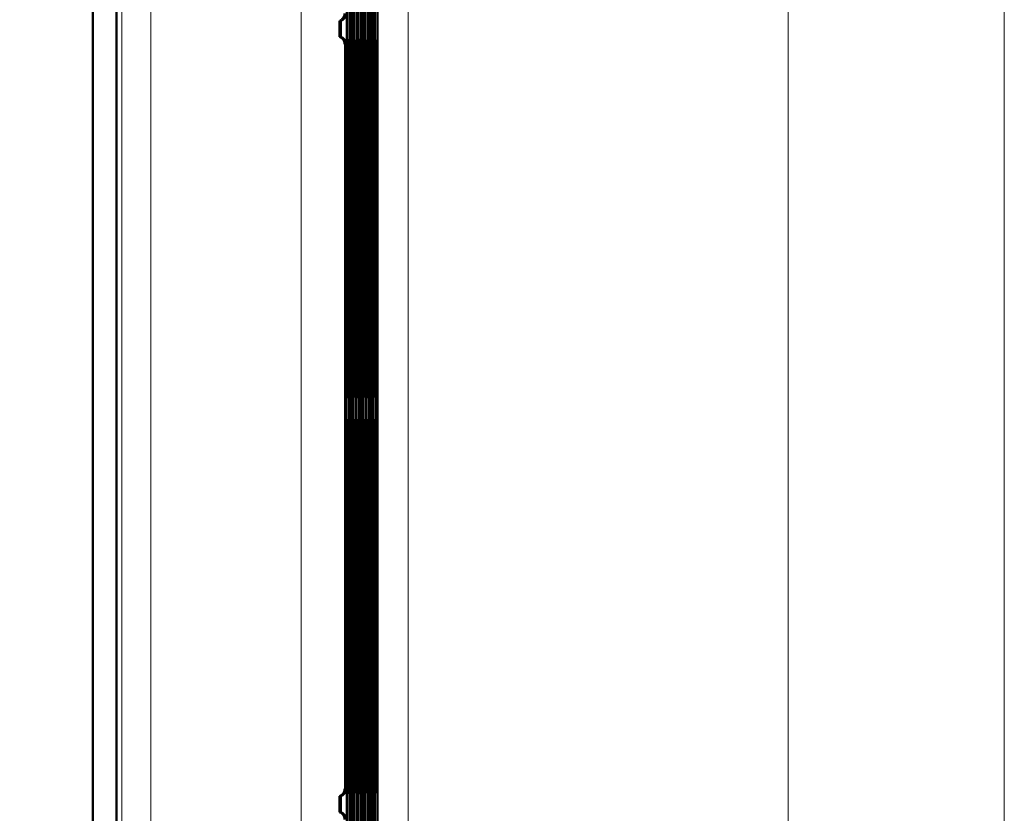
# Model space of a CAD drawing. Units: inches. Extents: x 6 to 206, y 5 to 269.
# Drawn here: x 28 to 35, y 115 to 121 of the extents above; entities that cross this region are included whole.
import ezdxf

# ---------------------------------------------------------------- set-up
doc = ezdxf.new("R2010")
doc.units = ezdxf.units.IN
doc.header["$LTSCALE"] = 25
doc.header["$MEASUREMENT"] = 0
for name, color, linetype, lineweight in [('Dimension (ANSI)', 7, 'Continuous', 18), ('Visible (ANSI)', 7, 'Continuous', 50), ('Visible Narrow (ANSI)', 7, 'Continuous', 5)]:
    doc.layers.add(name, color=color, linetype=linetype, lineweight=lineweight)
doc.styles.add('Note Text (ANSI)', font='times.ttf')
doc.dimstyles.new('Clarion Style 1 w_ in [mm]', dxfattribs={"dimscale": 25, "dimtxt": 0.094, "dimasz": 0.098425, "dimexe": 0.0625, "dimexo": 0.0625, "dimgap": 0.025, "dimtad": 1, "dimdec": 3, "dimrnd": 1e-08, "dimzin": 3, "dimdsep": 46, "dimlunit": 5, "dimtxsty": 'Note Text (ANSI)', "dimcen": 0.09, "dimdle": 0.1, "dimclrd": 256, "dimclre": 256, "dimclrt": 256, "dimadec": 0, "dimazin": 3, "dimtfac": 1.06383, "dimtofl": 0, "dimtmove": 0, "dimatfit": 3, "dimldrblk": 'Filled-1', "dimfxl": 1, "dimfrac": 1, "dimtolj": 1, "dimtzin": 12, "dimlwd": -1, "dimlwe": -1, "dimarcsym": 0})

# ---------------------------------------------------------------- blocks, each defined once
blk = doc.blocks.new('*D9')
at = {"layer": 'Defpoints', "color": 0, "transparency": 16777216}
for p in [(28.5477, 132.4288), (14.7997, 89.4418), (28.2981, 89.4418)]:
    blk.add_point(p, dxfattribs=at)
at = {"layer": 'Dimension (ANSI)', "transparency": 16777216}
for p, q in [((26.9852, 132.4288), (13.2372, 132.4288)), ((14.7997, 129.9682), (14.7997, 91.9024)), ((26.7356, 89.4418), (13.2372, 89.4418))]:
    blk.add_line(p, q, dxfattribs=at)
for points in [[(14.3896, 129.9682), (15.2098, 129.9682), (14.7997, 132.4288)], [(14.3896, 91.9024), (15.2098, 91.9024), (14.7997, 89.4418)]]:
    blk.add_solid(points, dxfattribs=at)
at = {"layer": 'Dimension (ANSI)', "transparency": 16777216, "insert": (11.0758, 104.3937), "char_height": 2.35, "attachment_point": 1, "rotation": 90, "style": 'Note Text (ANSI)'}
blk.add_mtext('\\A1;43 in [1092 mm]', dxfattribs=at)
blk = doc.blocks.new('Filled-1')
at = {"color": 0}
for p, q in [((0, 0), (-1, 0.1471)), ((-1, 0.1471), (-1, -0.1471)), ((-1, 0), (0, 0)), ((-1, -0.1471), (0, 0))]:
    blk.add_line(p, q, dxfattribs=at)
at = {"color": 0, "flags": 128}
blk.add_lwpolyline([(-1, -0.1471), (0, 0), (-1, 0.1471), (-1, -0.1471)], dxfattribs=at)
at = {"color": 0}
blk.add_solid([(-1, -0.1471), (0, 0), (-1, 0.1471), (-1, -0.1471)], dxfattribs=at)
blk = doc.blocks.new('*D10')
at = {"layer": 'Defpoints', "color": 0, "transparency": 16777216}
for p in [(28.5477, 132.4288), (21.4238, 90.4421), (28.5877, 90.4421)]:
    blk.add_point(p, dxfattribs=at)
at = {"layer": 'Dimension (ANSI)', "transparency": 16777216}
for p, q in [((26.9852, 132.4288), (19.8613, 132.4288)), ((21.4238, 129.9682), (21.4238, 92.9028)), ((27.0252, 90.4421), (19.8613, 90.4421))]:
    blk.add_line(p, q, dxfattribs=at)
for points in [[(21.0137, 129.9682), (21.8339, 129.9682), (21.4238, 132.4288)], [(21.0137, 92.9028), (21.8339, 92.9028), (21.4238, 90.4421)]]:
    blk.add_solid(points, dxfattribs=at)
at = {"layer": 'Dimension (ANSI)', "transparency": 16777216, "insert": (17.6999, 104.8939), "char_height": 2.35, "attachment_point": 1, "rotation": 90, "style": 'Note Text (ANSI)'}
blk.add_mtext('\\A1;42 in [1066 mm]', dxfattribs=at)

msp = doc.modelspace()

# ---------------------------------------------------------------- linework, layer by layer
at = {"layer": 'Visible (ANSI)'}
for p, q in [((28.1108, 89.4516), (28.1108, 131.9919)), ((28.2981, 89.4418), (28.2981, 131.9919)), ((30.1238, 124.0091), (30.1238, 118.1252)), ((30.1511, 124.0091), (30.1511, 118.1252)), ((30.1784, 124.0091), (30.1784, 118.1252)), ((30.2056, 124.0091), (30.2056, 118.1252)), ((30.2329, 124.0091), (30.2329, 118.1252)), ((30.2602, 124.0091), (30.2602, 118.1252)), ((30.2874, 124.0091), (30.2874, 118.1252)), ((30.3147, 124.0091), (30.3147, 118.1252)), ((30.342, 124.0091), (30.342, 118.1252)), ((30.0582, 120.9421), (30.0582, 121.0671)), ((30.0704, 121.0671), (30.0582, 121.0671)), ((30.071, 121.0673), (30.071, 120.9419)), ((30.0582, 120.9421), (30.0704, 120.9421)), ((30.1102, 115.0002), (30.1102, 120.8841)), ((30.1374, 120.8841), (30.1374, 115.0002)), ((30.1647, 120.8841), (30.1647, 115.0002)), ((30.192, 120.8841), (30.192, 115.0002)), ((30.2193, 120.8841), (30.2193, 115.0002)), ((30.2465, 120.8841), (30.2465, 115.0002)), ((30.2738, 120.8841), (30.2738, 115.0002)), ((30.3011, 120.8841), (30.3011, 115.0002)), ((30.3283, 120.8841), (30.3283, 115.0002)), ((30.3556, 120.8841), (30.3556, 115.0002)), ((30.1238, 117.8841), (30.1238, 112.0002)), ((30.1511, 117.8841), (30.1511, 112.0002)), ((30.1784, 117.8841), (30.1784, 112.0002)), ((30.2056, 117.8841), (30.2056, 112.0002)), ((30.2329, 117.8841), (30.2329, 112.0002)), ((30.2602, 117.8841), (30.2602, 112.0002)), ((30.2874, 117.8841), (30.2874, 112.0002)), ((30.3147, 117.8841), (30.3147, 112.0002)), ((30.342, 117.8841), (30.342, 112.0002)), ((30.0582, 114.8171), (30.0582, 114.9421)), ((30.0704, 114.9421), (30.0582, 114.9421)), ((30.071, 114.9423), (30.071, 114.8169)), ((30.0582, 114.8171), (30.0704, 114.8171))]:
    msp.add_line(p, q, dxfattribs=at)
for centre, major_axis, start_param, end_param in [((30.0477, 121.1254), (-0.0443, 0.0443), 2.726644, 3.929172), ((30.0477, 120.8838), (-0.0443, -0.0443), 2.354013, 3.556541), ((30.0749, 120.8838), (-0.0443, -0.0443), 2.354013, 3.031573), ((30.0624, 120.8838), (-0.0443, 0.0443), 3.929172, 4.108743), ((30.1022, 120.8838), (-0.0443, -0.0443), 2.354013, 3.031573), ((30.0896, 120.8838), (-0.0443, 0.0443), 3.929172, 4.108743), ((30.1295, 120.8838), (0.0443, 0.0443), 5.495605, 6.173166), ((30.1169, 120.8838), (-0.0443, 0.0443), 3.929172, 4.108743), ((30.1568, 120.8838), (-0.0443, -0.0443), 2.354013, 3.031573), ((30.1442, 120.8838), (-0.0443, 0.0443), 3.929172, 4.108743), ((30.184, 120.8838), (-0.0443, -0.0443), 2.354013, 3.031573), ((30.1714, 120.8838), (-0.0443, 0.0443), 3.929172, 4.108743), ((30.2113, 120.8838), (-0.0443, -0.0443), 2.354013, 3.031573), ((30.1987, 120.8838), (-0.0443, 0.0443), 3.929172, 4.108743), ((30.2386, 120.8838), (0.0443, 0.0443), 5.495605, 6.173166), ((30.226, 120.8838), (-0.0443, 0.0443), 3.929172, 4.108743), ((30.2658, 120.8838), (0.0443, 0.0443), 5.495605, 6.173166), ((30.2533, 120.8838), (-0.0443, 0.0443), 3.929172, 4.108743), ((30.2931, 120.8838), (-0.0443, -0.0443), 2.354013, 3.031573), ((30.2805, 120.8838), (-0.0443, 0.0443), 3.929172, 4.108743), ((30.0613, 118.1254), (-0.0443, 0.0443), 3.251612, 3.929172), ((30.0487, 118.1254), (0.0443, 0.0443), 5.316035, 5.495605), ((30.0886, 118.1254), (-0.0443, 0.0443), 3.251612, 3.929172), ((30.076, 118.1254), (0.0443, 0.0443), 5.316035, 5.495605), ((30.1159, 118.1254), (-0.0443, 0.0443), 3.251612, 3.929172), ((30.1033, 118.1254), (0.0443, 0.0443), 5.316035, 5.495605), ((30.1431, 118.1254), (-0.0443, 0.0443), 3.251612, 3.929172), ((30.1305, 118.1254), (0.0443, 0.0443), 5.316035, 5.495605), ((30.1704, 118.1254), (-0.0443, 0.0443), 3.251612, 3.929172), ((30.1578, 118.1254), (0.0443, 0.0443), 5.316035, 5.495605), ((30.1977, 118.1254), (-0.0443, 0.0443), 3.251612, 3.929172), ((30.1851, 118.1254), (0.0443, 0.0443), 5.316035, 5.495605), ((30.2249, 118.1254), (-0.0443, 0.0443), 3.251612, 3.929172), ((30.2124, 118.1254), (0.0443, 0.0443), 5.316035, 5.495605), ((30.2522, 118.1254), (-0.0443, 0.0443), 3.251612, 3.929172), ((30.2396, 118.1254), (0.0443, 0.0443), 5.316035, 5.495605), ((30.2795, 118.1254), (-0.0443, 0.0443), 3.251612, 3.929172), ((30.2669, 118.1254), (0.0443, 0.0443), 5.316035, 5.495605), ((30.2942, 118.1254), (0.0443, 0.0443), 5.316035, 5.495605), ((30.0613, 117.8838), (-0.0443, -0.0443), 2.354013, 3.031573), ((30.0886, 117.8838), (-0.0443, -0.0443), 2.354013, 3.031573), ((30.1159, 117.8838), (-0.0443, -0.0443), 2.354013, 3.031573), ((30.1431, 117.8838), (-0.0443, -0.0443), 2.354013, 3.031573), ((30.1704, 117.8838), (-0.0443, -0.0443), 2.354013, 3.031573), ((30.1977, 117.8838), (-0.0443, -0.0443), 2.354013, 3.031573), ((30.2249, 117.8838), (-0.0443, -0.0443), 2.354013, 3.031573), ((30.2522, 117.8838), (-0.0443, -0.0443), 2.354013, 3.031573), ((30.2795, 117.8838), (-0.0443, -0.0443), 2.354013, 3.031573), ((30.0487, 117.8838), (-0.0443, 0.0443), 3.929172, 4.108743), ((30.076, 117.8838), (-0.0443, 0.0443), 3.929172, 4.108743), ((30.1033, 117.8838), (-0.0443, 0.0443), 3.929172, 4.108743), ((30.1305, 117.8838), (-0.0443, 0.0443), 3.929172, 4.108743), ((30.1578, 117.8838), (-0.0443, 0.0443), 3.929172, 4.108743), ((30.1851, 117.8838), (-0.0443, 0.0443), 3.929172, 4.108743), ((30.2124, 117.8838), (-0.0443, 0.0443), 3.929172, 4.108743), ((30.2396, 117.8838), (-0.0443, 0.0443), 3.929172, 4.108743), ((30.2669, 117.8838), (-0.0443, 0.0443), 3.929172, 4.108743), ((30.2942, 117.8838), (0.0443, -0.0443), 0.78758, 0.96715), ((30.0477, 115.0004), (-0.0443, 0.0443), 2.726644, 3.929172), ((30.0749, 115.0004), (0.0443, -0.0443), 0.11002, 0.78758), ((30.0624, 115.0004), (-0.0443, -0.0443), 2.174442, 2.354013), ((30.1022, 115.0004), (-0.0443, 0.0443), 3.251612, 3.929172), ((30.0896, 115.0004), (0.0443, 0.0443), 5.316035, 5.495605), ((30.1169, 115.0004), (-0.0443, -0.0443), 2.174442, 2.354013), ((30.1295, 115.0004), (-0.0443, 0.0443), 3.251612, 3.929172), ((30.1568, 115.0004), (-0.0443, 0.0443), 3.251612, 3.929172), ((30.1442, 115.0004), (0.0443, 0.0443), 5.316035, 5.495605), ((30.184, 115.0004), (0.0443, -0.0443), 0.11002, 0.78758), ((30.1714, 115.0004), (-0.0443, -0.0443), 2.174442, 2.354013), ((30.2113, 115.0004), (-0.0443, 0.0443), 3.251612, 3.929172), ((30.1987, 115.0004), (0.0443, 0.0443), 5.316035, 5.495605), ((30.226, 115.0004), (-0.0443, -0.0443), 2.174442, 2.354013), ((30.2386, 115.0004), (-0.0443, 0.0443), 3.251612, 3.929172), ((30.2533, 115.0004), (-0.0443, -0.0443), 2.174442, 2.354013), ((30.2658, 115.0004), (-0.0443, 0.0443), 3.251612, 3.929172), ((30.2931, 115.0004), (-0.0443, 0.0443), 3.251612, 3.929172), ((30.2805, 115.0004), (0.0443, 0.0443), 5.316035, 5.495605), ((30.0477, 114.7588), (-0.0443, -0.0443), 2.354013, 3.556541)]:
    msp.add_ellipse(centre, major_axis=major_axis, ratio=0.995646, start_param=start_param, end_param=end_param, dxfattribs=at)
for points, knots in [([(30.0582, 121.0671), (30.0592, 121.0675), (30.0602, 121.0679), (30.0689, 121.0717), (30.0753, 121.0764), (30.086, 121.0871), (30.091, 121.0943), (30.0974, 121.1098), (30.0989, 121.118), (30.099, 121.1254)], [1.2881211, 1.2881211, 1.2881211, 1.2881211, 1.3040246, 1.3040246, 1.4286549, 1.4286549, 1.5788906, 1.5788906, 1.7291262, 1.7291262, 1.7291262, 1.7291262]), ([(30.0582, 120.9421), (30.0683, 120.9384), (30.0767, 120.9322), (30.0938, 120.9129), (30.0988, 120.8977), (30.099, 120.8838)], [-0.4468547, -0.4468547, -0.4468547, -0.4468547, -0.2799441, -0.2799441, 0, 0, 0, 0]), ([(30.0582, 114.9421), (30.0683, 114.9459), (30.0767, 114.9521), (30.0938, 114.9714), (30.0988, 114.9865), (30.099, 115.0004)], [1.2822715, 1.2822715, 1.2822715, 1.2822715, 1.4491821, 1.4491821, 1.7291262, 1.7291262, 1.7291262, 1.7291262]), ([(30.0582, 114.8171), (30.0683, 114.8134), (30.0767, 114.8072), (30.0938, 114.7879), (30.0988, 114.7727), (30.099, 114.7588)], [-0.4468547, -0.4468547, -0.4468547, -0.4468547, -0.2799441, -0.2799441, 0, 0, 0, 0])]:
    msp.add_open_spline(points, degree=3, knots=knots, dxfattribs=at)
at = {"layer": 'Visible Narrow (ANSI)'}
for p, q in [((28.3391, 130.2295), (28.3391, 90.8171)), ((28.567, 90.8171), (28.567, 130.2295)), ((29.7567, 128.4406), (29.7567, 90.8171)), ((30.3663, 128.1733), (30.3663, 92.2481)), ((30.6032, 92.2481), (30.6032, 128.1733)), ((33.6057, 125.3638), (33.6057, 95.2506)), ((35.3137, 95.3883), (35.3137, 125.2259)), ((30.1112, 124.0088), (30.1112, 118.1254)), ((30.1238, 118.1254), (30.1238, 124.0088)), ((30.1385, 124.0088), (30.1385, 118.1254)), ((30.1511, 118.1254), (30.1511, 124.0088)), ((30.1658, 124.0088), (30.1658, 118.1254)), ((30.1784, 118.1254), (30.1784, 124.0088)), ((30.193, 124.0088), (30.193, 118.1254)), ((30.2056, 118.1254), (30.2056, 124.0088)), ((30.2203, 124.0088), (30.2203, 118.1254)), ((30.2329, 118.1254), (30.2329, 124.0088)), ((30.2476, 124.0088), (30.2476, 118.1254)), ((30.2602, 118.1254), (30.2602, 124.0088)), ((30.2749, 124.0088), (30.2749, 118.1254)), ((30.2874, 118.1254), (30.2874, 124.0088)), ((30.3021, 124.0088), (30.3021, 118.1254)), ((30.3147, 118.1254), (30.3147, 124.0088)), ((30.3294, 124.0088), (30.3294, 118.1254)), ((30.342, 118.1254), (30.342, 124.0088)), ((30.3567, 124.0088), (30.3567, 118.1254)), ((30.1102, 120.8838), (30.099, 120.8838)), ((30.099, 115.0004), (30.099, 120.8838)), ((30.1102, 115.0004), (30.1102, 120.8838)), ((30.1249, 120.8838), (30.1249, 115.0004)), ((30.1374, 120.8838), (30.1249, 120.8838)), ((30.1374, 115.0004), (30.1374, 120.8838)), ((30.1647, 120.8838), (30.1521, 120.8838)), ((30.1521, 120.8838), (30.1521, 115.0004)), ((30.1647, 115.0004), (30.1647, 120.8838)), ((30.192, 120.8838), (30.1794, 120.8838)), ((30.1794, 120.8838), (30.1794, 115.0004)), ((30.192, 115.0004), (30.192, 120.8838)), ((30.2193, 120.8838), (30.2067, 120.8838)), ((30.2067, 120.8838), (30.2067, 115.0004)), ((30.2193, 115.0004), (30.2193, 120.8838)), ((30.2339, 120.8838), (30.2339, 115.0004)), ((30.2465, 120.8838), (30.2339, 120.8838)), ((30.2465, 115.0004), (30.2465, 120.8838)), ((30.2738, 120.8838), (30.2612, 120.8838)), ((30.2612, 120.8838), (30.2612, 115.0004)), ((30.2738, 115.0004), (30.2738, 120.8838)), ((30.3011, 120.8838), (30.2885, 120.8838)), ((30.2885, 120.8838), (30.2885, 115.0004)), ((30.3011, 115.0004), (30.3011, 120.8838)), ((30.3283, 120.8838), (30.3158, 120.8838)), ((30.3158, 120.8838), (30.3158, 115.0004)), ((30.3283, 115.0004), (30.3283, 120.8838)), ((30.3556, 120.8838), (30.343, 120.8838)), ((30.343, 120.8838), (30.343, 115.0004)), ((30.3556, 115.0004), (30.3556, 120.8838)), ((30.1112, 118.1254), (30.1238, 118.1254)), ((30.1385, 118.1254), (30.1511, 118.1254)), ((30.1658, 118.1254), (30.1784, 118.1254)), ((30.193, 118.1254), (30.2056, 118.1254)), ((30.2203, 118.1254), (30.2329, 118.1254)), ((30.2476, 118.1254), (30.2602, 118.1254)), ((30.2749, 118.1254), (30.2874, 118.1254)), ((30.3021, 118.1254), (30.3147, 118.1254)), ((30.3294, 118.1254), (30.342, 118.1254)), ((30.3567, 118.1254), (30.3653, 118.1254)), ((30.3556, 118.0046), (30.3658, 118.0046)), ((30.1238, 117.8838), (30.1112, 117.8838)), ((30.1112, 117.8838), (30.1112, 112.0004)), ((30.1238, 112.0004), (30.1238, 117.8838)), ((30.1511, 117.8838), (30.1385, 117.8838)), ((30.1385, 117.8838), (30.1385, 112.0004)), ((30.1511, 112.0004), (30.1511, 117.8838)), ((30.1784, 117.8838), (30.1658, 117.8838)), ((30.1658, 117.8838), (30.1658, 112.0004)), ((30.1784, 112.0004), (30.1784, 117.8838)), ((30.2056, 117.8838), (30.193, 117.8838)), ((30.193, 117.8838), (30.193, 112.0004)), ((30.2056, 112.0004), (30.2056, 117.8838)), ((30.2329, 117.8838), (30.2203, 117.8838)), ((30.2203, 117.8838), (30.2203, 112.0004)), ((30.2329, 112.0004), (30.2329, 117.8838)), ((30.2602, 117.8838), (30.2476, 117.8838)), ((30.2476, 117.8838), (30.2476, 112.0004)), ((30.2602, 112.0004), (30.2602, 117.8838)), ((30.2874, 117.8838), (30.2749, 117.8838)), ((30.2749, 117.8838), (30.2749, 112.0004)), ((30.2874, 112.0004), (30.2874, 117.8838)), ((30.3147, 117.8838), (30.3021, 117.8838)), ((30.3021, 117.8838), (30.3021, 112.0004)), ((30.3147, 112.0004), (30.3147, 117.8838)), ((30.342, 117.8838), (30.3294, 117.8838)), ((30.3294, 117.8838), (30.3294, 112.0004)), ((30.342, 112.0004), (30.342, 117.8838)), ((30.3653, 117.8838), (30.3567, 117.8838)), ((30.3567, 117.8838), (30.3567, 112.0004)), ((30.099, 115.0004), (30.1102, 115.0004)), ((30.1249, 115.0004), (30.1374, 115.0004)), ((30.1521, 115.0004), (30.1647, 115.0004)), ((30.1794, 115.0004), (30.192, 115.0004)), ((30.2067, 115.0004), (30.2193, 115.0004)), ((30.2339, 115.0004), (30.2465, 115.0004)), ((30.2612, 115.0004), (30.2738, 115.0004)), ((30.2885, 115.0004), (30.3011, 115.0004)), ((30.3158, 115.0004), (30.3283, 115.0004)), ((30.343, 115.0004), (30.3556, 115.0004))]:
    msp.add_line(p, q, dxfattribs=at)
for centre, major_axis, ratio in [((30.3028, 118.1254), (0, -0.0625), 0.99999), ((30.3028, 117.8838), (0.0334, -0.0528), 0.999996)]:
    msp.add_ellipse(centre, major_axis=major_axis, ratio=ratio, start_param=1.0067, end_param=1.570796, dxfattribs=at)
for points, knots in [([(30.3653, 118.1254), (30.3653, 118.1254), (30.3654, 118.1246), (30.3654, 118.1231), (30.3654, 118.1215), (30.3655, 118.1193), (30.3655, 118.1162), (30.3655, 118.1147), (30.3655, 118.113), (30.3655, 118.1111), (30.3656, 118.1093), (30.3656, 118.1072), (30.3656, 118.105), (30.3656, 118.1029), (30.3656, 118.1005), (30.3656, 118.098), (30.3656, 118.0955), (30.3657, 118.0929), (30.3657, 118.09), (30.3657, 118.0872), (30.3657, 118.0843), (30.3657, 118.0812), (30.3657, 118.0782), (30.3657, 118.075), (30.3657, 118.0718), (30.3657, 118.0685), (30.3658, 118.0651), (30.3658, 118.0616), (30.3658, 118.0581), (30.3658, 118.0545), (30.3658, 118.0509), (30.3658, 118.0436), (30.3658, 118.036), (30.3658, 118.0283), (30.3658, 118.0206), (30.3658, 118.0126), (30.3658, 118.0046)], [0, 0, 0, 0, 0.125, 0.125, 0.125, 0.25, 0.25, 0.25, 0.312357, 0.312357, 0.312357, 0.375, 0.375, 0.375, 0.437505, 0.437505, 0.437505, 0.5, 0.5, 0.5, 0.562483, 0.562483, 0.562483, 0.625, 0.625, 0.625, 0.687632, 0.687632, 0.687632, 0.75, 0.75, 0.75, 0.875, 0.875, 0.875, 1, 1, 1, 1]), ([(30.3658, 118.0046), (30.3658, 117.9966), (30.3658, 117.9887), (30.3658, 117.9809), (30.3658, 117.9732), (30.3658, 117.9657), (30.3658, 117.9584), (30.3658, 117.9547), (30.3658, 117.9511), (30.3658, 117.9476), (30.3658, 117.9441), (30.3657, 117.9407), (30.3657, 117.9375), (30.3657, 117.9342), (30.3657, 117.9311), (30.3657, 117.928), (30.3657, 117.925), (30.3657, 117.922), (30.3657, 117.9192), (30.3657, 117.9164), (30.3656, 117.9137), (30.3656, 117.9112), (30.3656, 117.9087), (30.3656, 117.9064), (30.3656, 117.9042), (30.3656, 117.902), (30.3656, 117.9), (30.3655, 117.8981), (30.3655, 117.8962), (30.3655, 117.8945), (30.3655, 117.893), (30.3655, 117.89), (30.3654, 117.8877), (30.3654, 117.8862), (30.3654, 117.8846), (30.3653, 117.8838), (30.3653, 117.8838)], [0, 0, 0, 0, 0.125, 0.125, 0.125, 0.25, 0.25, 0.25, 0.312368, 0.312368, 0.312368, 0.375, 0.375, 0.375, 0.437517, 0.437517, 0.437517, 0.5, 0.5, 0.5, 0.562495, 0.562495, 0.562495, 0.625, 0.625, 0.625, 0.687643, 0.687643, 0.687643, 0.75, 0.75, 0.75, 0.875, 0.875, 0.875, 1, 1, 1, 1])]:
    msp.add_open_spline(points, degree=3, knots=knots, dxfattribs=at)

# ---------------------------------------------------------------- dimensions: what is measured, and where the dimension line sits
at = {"layer": 'Dimension (ANSI)'}
for base, p2, text, picture, middle in [((14.7997, 89.4418), (28.2981, 89.4418), '<> in [1092 mm]', '*D9', (14.7997, 115.9353)), ((21.4238, 90.4421), (28.5877, 90.4421), '<> in [1066 mm]', '*D10', (21.4238, 116.4355))]:
    dim = msp.add_linear_dim(base=base, p1=(28.5477, 132.4288), p2=p2, angle=90, text=text, dimstyle='Clarion Style 1 w_ in [mm]', override={"dimgap": 0.025, "dimdec": 3, "dimpost": '', "dimtol": 0, "dimlim": 0, "dimtp": 0, "dimtm": 0, "dimtdec": 2, "dimatfit": 1}, dxfattribs=at)
    dim.commit()
    dim.dimension.update_dxf_attribs({"geometry": picture, "text_midpoint": middle, "dimtype": 160})

doc.saveas('drawing.dxf')
